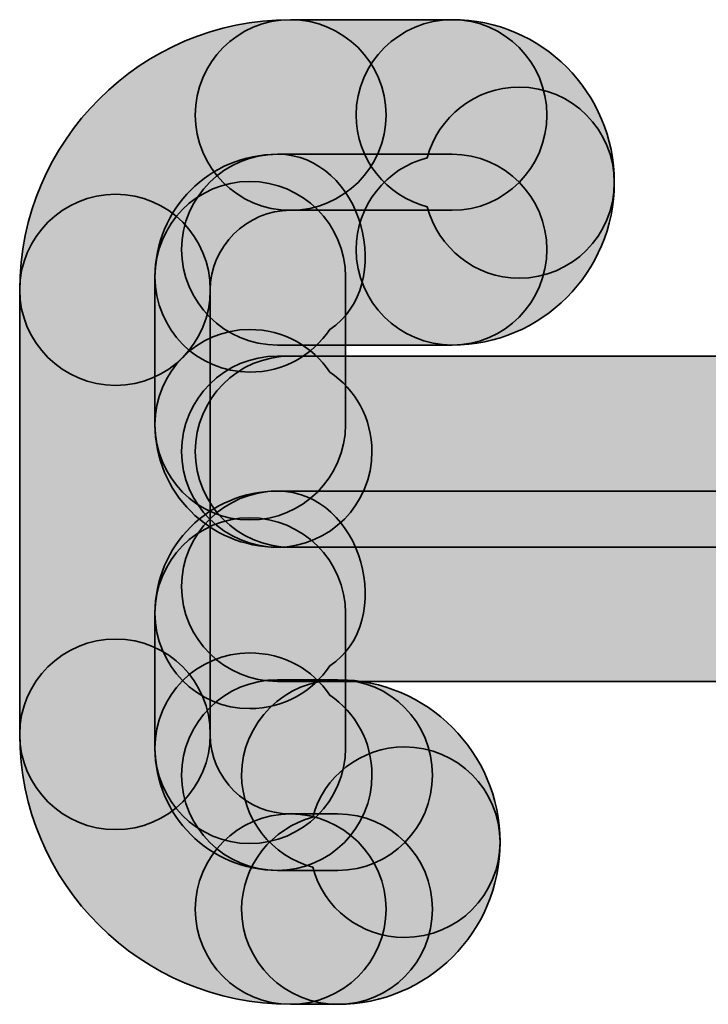
# Model space of a CAD drawing. Units: inches. Extents: x 10 to 2289, y 10 to 832.
# Drawn here: x 2076 to 2081, y 471 to 477 of the extents above; entities that cross this region are included whole.
import ezdxf

# ---------------------------------------------------------------- set-up
doc = ezdxf.new("R2010")
doc.units = ezdxf.units.IN
doc.header["$MEASUREMENT"] = 0
doc.layers.add('Layer 1', color=7, linetype='Continuous')

# ---------------------------------------------------------------- blocks, each defined once
blk = doc.blocks.new('block 811')
at = {"layer": 'Layer 1', "true_color": 0xec1c24}
h = blk.add_hatch(color=240, dxfattribs=at)
h.dxf.hatch_style = 2
edge = h.paths.add_edge_path()
edge.add_spline(control_points=[(2077.4648, 476.6182), (2077.4648, 476.2773), (2077.7412, 475.999), (2078.084, 475.999), (2078.084, 475.999), (2079.1367, 475.999), (2079.1367, 475.999), (2079.4756, 475.999), (2079.752, 476.2773), (2079.752, 476.6182), (2079.752, 476.96), (2079.4756, 477.2383), (2079.1367, 477.2383), (2079.1367, 477.2383), (2078.084, 477.2383), (2078.084, 477.2383), (2077.7412, 477.2383), (2077.4648, 476.96), (2077.4648, 476.6182)], knot_values=[0, 0, 0, 0, 1, 1, 1, 2, 2, 2, 3, 3, 3, 4, 4, 4, 5, 5, 5, 6, 6, 6, 6], degree=3, periodic=1)
at = {"layer": 'Layer 1', "color": 240, "lineweight": 35, "true_color": 0xec1c24}
blk.add_open_spline([(2077.4648, 476.6182), (2077.4648, 476.2773), (2077.7412, 475.999), (2078.084, 475.999), (2078.084, 475.999), (2079.1367, 475.999), (2079.1367, 475.999), (2079.4756, 475.999), (2079.752, 476.2773), (2079.752, 476.6182), (2079.752, 476.96), (2079.4756, 477.2383), (2079.1367, 477.2383), (2079.1367, 477.2383), (2078.084, 477.2383), (2078.084, 477.2383), (2077.7412, 477.2383), (2077.4648, 476.96), (2077.4648, 476.6182)], degree=3, knots=[0, 0, 0, 0, 1, 1, 1, 2, 2, 2, 3, 3, 3, 4, 4, 4, 5, 5, 5, 6, 6, 6, 6], dxfattribs=at)
blk = doc.blocks.new('block 812')
at = {"layer": 'Layer 1', "true_color": 0xec1c24}
h = blk.add_hatch(color=240, dxfattribs=at)
h.dxf.hatch_style = 2
edge = h.paths.add_edge_path()
edge.add_spline(control_points=[(2077.2031, 475.5669), (2077.2031, 475.2241), (2077.4766, 474.9468), (2077.8193, 474.9468), (2078.0381, 474.9468), (2078.2295, 475.0576), (2078.3398, 475.2241), (2078.7773, 475.5098), (2078.5527, 476.3633), (2078, 476.3633), (2077.5576, 476.3633), (2077.2031, 476.0078), (2077.2031, 475.5669)], knot_values=[0, 0, 0, 0, 1, 1, 1, 2, 2, 2, 3, 3, 3, 4, 4, 4, 4], degree=3, periodic=1)
at = {"layer": 'Layer 1', "color": 240, "lineweight": 35, "true_color": 0xec1c24}
blk.add_open_spline([(2077.2031, 475.5669), (2077.2031, 475.2241), (2077.4766, 474.9468), (2077.8193, 474.9468), (2078.0381, 474.9468), (2078.2295, 475.0576), (2078.3398, 475.2241), (2078.7773, 475.5098), (2078.5527, 476.3633), (2078, 476.3633), (2077.5576, 476.3633), (2077.2031, 476.0078), (2077.2031, 475.5669)], degree=3, knots=[0, 0, 0, 0, 1, 1, 1, 2, 2, 2, 3, 3, 3, 4, 4, 4, 4], dxfattribs=at)
blk = doc.blocks.new('block 813')
at = {"layer": 'Layer 1', "true_color": 0xec1c24}
h = blk.add_hatch(color=240, dxfattribs=at)
h.dxf.hatch_style = 2
edge = h.paths.add_edge_path()
edge.add_spline(control_points=[(2078.5107, 475.7437), (2078.5107, 475.4019), (2078.7939, 475.123), (2079.1367, 475.123), (2079.7168, 475.123), (2080.1904, 475.5957), (2080.1904, 476.1797), (2080.1904, 476.5215), (2079.9141, 476.7998), (2079.5713, 476.7998), (2079.2842, 476.7998), (2079.0439, 476.605), (2078.9736, 476.3403), (2078.709, 476.2729), (2078.5107, 476.0303), (2078.5107, 475.7437)], knot_values=[0, 0, 0, 0, 1, 1, 1, 2, 2, 2, 3, 3, 3, 4, 4, 4, 5, 5, 5, 5], degree=3, periodic=1)
at = {"layer": 'Layer 1', "color": 240, "lineweight": 35, "true_color": 0xec1c24}
blk.add_open_spline([(2078.5107, 475.7437), (2078.5107, 475.4019), (2078.7939, 475.123), (2079.1367, 475.123), (2079.7168, 475.123), (2080.1904, 475.5957), (2080.1904, 476.1797), (2080.1904, 476.5215), (2079.9141, 476.7998), (2079.5713, 476.7998), (2079.2842, 476.7998), (2079.0439, 476.605), (2078.9736, 476.3403), (2078.709, 476.2729), (2078.5107, 476.0303), (2078.5107, 475.7437)], degree=3, knots=[0, 0, 0, 0, 1, 1, 1, 2, 2, 2, 3, 3, 3, 4, 4, 4, 5, 5, 5, 5], dxfattribs=at)
blk = doc.blocks.new('block 814')
at = {"layer": 'Layer 1', "true_color": 0xec1c24}
h = blk.add_hatch(color=240, dxfattribs=at)
h.dxf.hatch_style = 2
edge = h.paths.add_edge_path()
edge.add_spline(control_points=[(2077.376, 475.7437), (2077.376, 475.4019), (2077.6572, 475.123), (2078, 475.123), (2078, 475.123), (2079.1367, 475.123), (2079.1367, 475.123), (2079.4756, 475.123), (2079.752, 475.4019), (2079.752, 475.7437), (2079.752, 476.085), (2079.4756, 476.3633), (2079.1367, 476.3633), (2079.1367, 476.3633), (2078, 476.3633), (2078, 476.3633), (2077.6572, 476.3633), (2077.376, 476.085), (2077.376, 475.7437)], knot_values=[0, 0, 0, 0, 1, 1, 1, 2, 2, 2, 3, 3, 3, 4, 4, 4, 5, 5, 5, 6, 6, 6, 6], degree=3, periodic=1)
at = {"layer": 'Layer 1', "color": 240, "lineweight": 35, "true_color": 0xec1c24}
blk.add_open_spline([(2077.376, 475.7437), (2077.376, 475.4019), (2077.6572, 475.123), (2078, 475.123), (2078, 475.123), (2079.1367, 475.123), (2079.1367, 475.123), (2079.4756, 475.123), (2079.752, 475.4019), (2079.752, 475.7437), (2079.752, 476.085), (2079.4756, 476.3633), (2079.1367, 476.3633), (2079.1367, 476.3633), (2078, 476.3633), (2078, 476.3633), (2077.6572, 476.3633), (2077.376, 476.085), (2077.376, 475.7437)], degree=3, knots=[0, 0, 0, 0, 1, 1, 1, 2, 2, 2, 3, 3, 3, 4, 4, 4, 5, 5, 5, 6, 6, 6, 6], dxfattribs=at)
blk = doc.blocks.new('block 815')
at = {"layer": 'Layer 1', "true_color": 0xec1c24}
h = blk.add_hatch(color=240, dxfattribs=at)
h.dxf.hatch_style = 2
edge = h.paths.add_edge_path()
edge.add_spline(control_points=[(2078.5107, 476.6182), (2078.5107, 476.3311), (2078.709, 476.0894), (2078.9736, 476.022), (2079.0439, 475.7568), (2079.2842, 475.5576), (2079.5713, 475.5576), (2079.9141, 475.5576), (2080.1904, 475.8359), (2080.1904, 476.1797), (2080.1904, 476.7656), (2079.7168, 477.2383), (2079.1367, 477.2383), (2078.7939, 477.2383), (2078.5107, 476.96), (2078.5107, 476.6182)], knot_values=[0, 0, 0, 0, 1, 1, 1, 2, 2, 2, 3, 3, 3, 4, 4, 4, 5, 5, 5, 5], degree=3, periodic=1)
at = {"layer": 'Layer 1', "color": 240, "lineweight": 35, "true_color": 0xec1c24}
blk.add_open_spline([(2078.5107, 476.6182), (2078.5107, 476.3311), (2078.709, 476.0894), (2078.9736, 476.022), (2079.0439, 475.7568), (2079.2842, 475.5576), (2079.5713, 475.5576), (2079.9141, 475.5576), (2080.1904, 475.8359), (2080.1904, 476.1797), (2080.1904, 476.7656), (2079.7168, 477.2383), (2079.1367, 477.2383), (2078.7939, 477.2383), (2078.5107, 476.96), (2078.5107, 476.6182)], degree=3, knots=[0, 0, 0, 0, 1, 1, 1, 2, 2, 2, 3, 3, 3, 4, 4, 4, 5, 5, 5, 5], dxfattribs=at)
blk = doc.blocks.new('block 816')
at = {"layer": 'Layer 1', "true_color": 0xec1c24}
h = blk.add_hatch(color=240, dxfattribs=at)
h.dxf.hatch_style = 2
edge = h.paths.add_edge_path()
edge.add_spline(control_points=[(2077.2031, 474.6055), (2077.2031, 474.1646), (2077.5576, 473.8086), (2078, 473.8086), (2078.3398, 473.8086), (2078.6143, 474.0874), (2078.6143, 474.4307), (2078.6143, 474.6436), (2078.5068, 474.8359), (2078.3398, 474.9468), (2078.2295, 475.1138), (2078.0381, 475.2241), (2077.8193, 475.2241), (2077.4766, 475.2241), (2077.2031, 474.9468), (2077.2031, 474.6055)], knot_values=[0, 0, 0, 0, 1, 1, 1, 2, 2, 2, 3, 3, 3, 4, 4, 4, 5, 5, 5, 5], degree=3, periodic=1)
at = {"layer": 'Layer 1', "color": 240, "lineweight": 35, "true_color": 0xec1c24}
blk.add_open_spline([(2077.2031, 474.6055), (2077.2031, 474.1646), (2077.5576, 473.8086), (2078, 473.8086), (2078.3398, 473.8086), (2078.6143, 474.0874), (2078.6143, 474.4307), (2078.6143, 474.6436), (2078.5068, 474.8359), (2078.3398, 474.9468), (2078.2295, 475.1138), (2078.0381, 475.2241), (2077.8193, 475.2241), (2077.4766, 475.2241), (2077.2031, 474.9468), (2077.2031, 474.6055)], degree=3, knots=[0, 0, 0, 0, 1, 1, 1, 2, 2, 2, 3, 3, 3, 4, 4, 4, 5, 5, 5, 5], dxfattribs=at)
blk = doc.blocks.new('block 817')
at = {"layer": 'Layer 1', "true_color": 0xec1c24}
h = blk.add_hatch(color=240, dxfattribs=at)
h.dxf.hatch_style = 2
edge = h.paths.add_edge_path()
edge.add_spline(control_points=[(2077.2031, 475.5669), (2077.2031, 475.5669), (2077.2031, 474.6055), (2077.2031, 474.6055), (2077.2031, 474.2632), (2077.4766, 473.9854), (2077.8193, 473.9854), (2078.1621, 473.9854), (2078.4424, 474.2632), (2078.4424, 474.6055), (2078.4424, 474.6055), (2078.4424, 475.5669), (2078.4424, 475.5669), (2078.4424, 475.9077), (2078.1621, 476.1865), (2077.8193, 476.1865), (2077.4766, 476.1865), (2077.2031, 475.9077), (2077.2031, 475.5669)], knot_values=[0, 0, 0, 0, 1, 1, 1, 2, 2, 2, 3, 3, 3, 4, 4, 4, 5, 5, 5, 6, 6, 6, 6], degree=3, periodic=1)
at = {"layer": 'Layer 1', "color": 240, "lineweight": 35, "true_color": 0xec1c24}
blk.add_open_spline([(2077.2031, 475.5669), (2077.2031, 475.5669), (2077.2031, 474.6055), (2077.2031, 474.6055), (2077.2031, 474.2632), (2077.4766, 473.9854), (2077.8193, 473.9854), (2078.1621, 473.9854), (2078.4424, 474.2632), (2078.4424, 474.6055), (2078.4424, 474.6055), (2078.4424, 475.5669), (2078.4424, 475.5669), (2078.4424, 475.9077), (2078.1621, 476.1865), (2077.8193, 476.1865), (2077.4766, 476.1865), (2077.2031, 475.9077), (2077.2031, 475.5669)], degree=3, knots=[0, 0, 0, 0, 1, 1, 1, 2, 2, 2, 3, 3, 3, 4, 4, 4, 5, 5, 5, 6, 6, 6, 6], dxfattribs=at)
blk = doc.blocks.new('block 818')
at = {"layer": 'Layer 1', "true_color": 0xec1c24}
h = blk.add_hatch(color=240, dxfattribs=at)
h.dxf.hatch_style = 2
edge = h.paths.add_edge_path()
edge.add_spline(control_points=[(2076.3232, 475.481), (2076.3232, 475.1396), (2076.6055, 474.8608), (2076.9473, 474.8608), (2077.29, 474.8608), (2077.5625, 475.1396), (2077.5625, 475.481), (2077.5625, 475.7632), (2077.7988, 475.999), (2078.084, 475.999), (2078.4268, 475.999), (2078.7061, 476.2773), (2078.7061, 476.6182), (2078.7061, 476.96), (2078.4268, 477.2383), (2078.084, 477.2383), (2077.1143, 477.2383), (2076.3232, 476.4487), (2076.3232, 475.481)], knot_values=[0, 0, 0, 0, 1, 1, 1, 2, 2, 2, 3, 3, 3, 4, 4, 4, 5, 5, 5, 6, 6, 6, 6], degree=3, periodic=1)
at = {"layer": 'Layer 1', "color": 240, "lineweight": 35, "true_color": 0xec1c24}
blk.add_open_spline([(2076.3232, 475.481), (2076.3232, 475.1396), (2076.6055, 474.8608), (2076.9473, 474.8608), (2077.29, 474.8608), (2077.5625, 475.1396), (2077.5625, 475.481), (2077.5625, 475.7632), (2077.7988, 475.999), (2078.084, 475.999), (2078.4268, 475.999), (2078.7061, 476.2773), (2078.7061, 476.6182), (2078.7061, 476.96), (2078.4268, 477.2383), (2078.084, 477.2383), (2077.1143, 477.2383), (2076.3232, 476.4487), (2076.3232, 475.481)], degree=3, knots=[0, 0, 0, 0, 1, 1, 1, 2, 2, 2, 3, 3, 3, 4, 4, 4, 5, 5, 5, 6, 6, 6, 6], dxfattribs=at)
blk = doc.blocks.new('block 821')
at = {"layer": 'Layer 1', "true_color": 0xec1c24}
h = blk.add_hatch(color=240, dxfattribs=at)
h.dxf.hatch_style = 2
edge = h.paths.add_edge_path()
edge.add_spline(control_points=[(2077.2031, 473.3794), (2077.2031, 473.0376), (2077.4766, 472.7588), (2077.8193, 472.7588), (2078.0381, 472.7588), (2078.2295, 472.8696), (2078.3398, 473.0376), (2078.7773, 473.3223), (2078.5527, 474.1729), (2078, 474.1729), (2077.5576, 474.1729), (2077.2031, 473.8184), (2077.2031, 473.3794)], knot_values=[0, 0, 0, 0, 1, 1, 1, 2, 2, 2, 3, 3, 3, 4, 4, 4, 4], degree=3, periodic=1)
at = {"layer": 'Layer 1', "color": 240, "lineweight": 35, "true_color": 0xec1c24}
blk.add_open_spline([(2077.2031, 473.3794), (2077.2031, 473.0376), (2077.4766, 472.7588), (2077.8193, 472.7588), (2078.0381, 472.7588), (2078.2295, 472.8696), (2078.3398, 473.0376), (2078.7773, 473.3223), (2078.5527, 474.1729), (2078, 474.1729), (2077.5576, 474.1729), (2077.2031, 473.8184), (2077.2031, 473.3794)], degree=3, knots=[0, 0, 0, 0, 1, 1, 1, 2, 2, 2, 3, 3, 3, 4, 4, 4, 4], dxfattribs=at)
blk = doc.blocks.new('block 822')
at = {"layer": 'Layer 1', "true_color": 0xec1c24}
h = blk.add_hatch(color=240, dxfattribs=at)
h.dxf.hatch_style = 2
edge = h.paths.add_edge_path()
edge.add_spline(control_points=[(2077.7666, 472.3271), (2077.7666, 472.04), (2077.9639, 471.7998), (2078.2295, 471.7275), (2078.2979, 471.4629), (2078.542, 471.271), (2078.8271, 471.271), (2079.1699, 471.271), (2079.4473, 471.5488), (2079.4473, 471.8911), (2079.4473, 472.4717), (2078.9736, 472.9463), (2078.3926, 472.9463), (2078.0498, 472.9463), (2077.7666, 472.6685), (2077.7666, 472.3271)], knot_values=[0, 0, 0, 0, 1, 1, 1, 2, 2, 2, 3, 3, 3, 4, 4, 4, 5, 5, 5, 5], degree=3, periodic=1)
at = {"layer": 'Layer 1', "color": 240, "lineweight": 35, "true_color": 0xec1c24}
blk.add_open_spline([(2077.7666, 472.3271), (2077.7666, 472.04), (2077.9639, 471.7998), (2078.2295, 471.7275), (2078.2979, 471.4629), (2078.542, 471.271), (2078.8271, 471.271), (2079.1699, 471.271), (2079.4473, 471.5488), (2079.4473, 471.8911), (2079.4473, 472.4717), (2078.9736, 472.9463), (2078.3926, 472.9463), (2078.0498, 472.9463), (2077.7666, 472.6685), (2077.7666, 472.3271)], degree=3, knots=[0, 0, 0, 0, 1, 1, 1, 2, 2, 2, 3, 3, 3, 4, 4, 4, 5, 5, 5, 5], dxfattribs=at)
blk = doc.blocks.new('block 823')
at = {"layer": 'Layer 1', "true_color": 0xec1c24}
h = blk.add_hatch(color=240, dxfattribs=at)
h.dxf.hatch_style = 2
edge = h.paths.add_edge_path()
edge.add_spline(control_points=[(2077.376, 472.3271), (2077.376, 471.9854), (2077.6572, 471.707), (2078, 471.707), (2078, 471.707), (2078.3926, 471.707), (2078.3926, 471.707), (2078.7344, 471.707), (2079.0078, 471.9854), (2079.0078, 472.3271), (2079.0078, 472.6685), (2078.7344, 472.9463), (2078.3926, 472.9463), (2078.3926, 472.9463), (2078, 472.9463), (2078, 472.9463), (2077.6572, 472.9463), (2077.376, 472.6685), (2077.376, 472.3271)], knot_values=[0, 0, 0, 0, 1, 1, 1, 2, 2, 2, 3, 3, 3, 4, 4, 4, 5, 5, 5, 6, 6, 6, 6], degree=3, periodic=1)
at = {"layer": 'Layer 1', "color": 240, "lineweight": 35, "true_color": 0xec1c24}
blk.add_open_spline([(2077.376, 472.3271), (2077.376, 471.9854), (2077.6572, 471.707), (2078, 471.707), (2078, 471.707), (2078.3926, 471.707), (2078.3926, 471.707), (2078.7344, 471.707), (2079.0078, 471.9854), (2079.0078, 472.3271), (2079.0078, 472.6685), (2078.7344, 472.9463), (2078.3926, 472.9463), (2078.3926, 472.9463), (2078, 472.9463), (2078, 472.9463), (2077.6572, 472.9463), (2077.376, 472.6685), (2077.376, 472.3271)], degree=3, knots=[0, 0, 0, 0, 1, 1, 1, 2, 2, 2, 3, 3, 3, 4, 4, 4, 5, 5, 5, 6, 6, 6, 6], dxfattribs=at)
blk = doc.blocks.new('block 824')
at = {"layer": 'Layer 1', "true_color": 0xec1c24}
h = blk.add_hatch(color=240, dxfattribs=at)
h.dxf.hatch_style = 2
edge = h.paths.add_edge_path()
edge.add_spline(control_points=[(2077.2031, 472.5015), (2077.2031, 472.0649), (2077.5576, 471.707), (2078, 471.707), (2078.3398, 471.707), (2078.6143, 471.9854), (2078.6143, 472.3271), (2078.6143, 472.5444), (2078.5068, 472.7344), (2078.3398, 472.8457), (2078.2295, 473.0146), (2078.0381, 473.1211), (2077.8193, 473.1211), (2077.4766, 473.1211), (2077.2031, 472.8457), (2077.2031, 472.5015)], knot_values=[0, 0, 0, 0, 1, 1, 1, 2, 2, 2, 3, 3, 3, 4, 4, 4, 5, 5, 5, 5], degree=3, periodic=1)
at = {"layer": 'Layer 1', "color": 240, "lineweight": 35, "true_color": 0xec1c24}
blk.add_open_spline([(2077.2031, 472.5015), (2077.2031, 472.0649), (2077.5576, 471.707), (2078, 471.707), (2078.3398, 471.707), (2078.6143, 471.9854), (2078.6143, 472.3271), (2078.6143, 472.5444), (2078.5068, 472.7344), (2078.3398, 472.8457), (2078.2295, 473.0146), (2078.0381, 473.1211), (2077.8193, 473.1211), (2077.4766, 473.1211), (2077.2031, 472.8457), (2077.2031, 472.5015)], degree=3, knots=[0, 0, 0, 0, 1, 1, 1, 2, 2, 2, 3, 3, 3, 4, 4, 4, 5, 5, 5, 5], dxfattribs=at)
blk = doc.blocks.new('block 825')
at = {"layer": 'Layer 1', "true_color": 0xec1c24}
h = blk.add_hatch(color=240, dxfattribs=at)
h.dxf.hatch_style = 2
edge = h.paths.add_edge_path()
edge.add_spline(control_points=[(2077.2031, 473.3794), (2077.2031, 473.3794), (2077.2031, 472.5015), (2077.2031, 472.5015), (2077.2031, 472.1602), (2077.4766, 471.8818), (2077.8193, 471.8818), (2078.1621, 471.8818), (2078.4424, 472.1602), (2078.4424, 472.5015), (2078.4424, 472.5015), (2078.4424, 473.3794), (2078.4424, 473.3794), (2078.4424, 473.7212), (2078.1621, 473.9995), (2077.8193, 473.9995), (2077.4766, 473.9995), (2077.2031, 473.7212), (2077.2031, 473.3794)], knot_values=[0, 0, 0, 0, 1, 1, 1, 2, 2, 2, 3, 3, 3, 4, 4, 4, 5, 5, 5, 6, 6, 6, 6], degree=3, periodic=1)
at = {"layer": 'Layer 1', "color": 240, "lineweight": 35, "true_color": 0xec1c24}
blk.add_open_spline([(2077.2031, 473.3794), (2077.2031, 473.3794), (2077.2031, 472.5015), (2077.2031, 472.5015), (2077.2031, 472.1602), (2077.4766, 471.8818), (2077.8193, 471.8818), (2078.1621, 471.8818), (2078.4424, 472.1602), (2078.4424, 472.5015), (2078.4424, 472.5015), (2078.4424, 473.3794), (2078.4424, 473.3794), (2078.4424, 473.7212), (2078.1621, 473.9995), (2077.8193, 473.9995), (2077.4766, 473.9995), (2077.2031, 473.7212), (2077.2031, 473.3794)], degree=3, knots=[0, 0, 0, 0, 1, 1, 1, 2, 2, 2, 3, 3, 3, 4, 4, 4, 5, 5, 5, 6, 6, 6, 6], dxfattribs=at)
blk = doc.blocks.new('block 826')
at = {"layer": 'Layer 1', "true_color": 0xec1c24}
h = blk.add_hatch(color=240, dxfattribs=at)
h.dxf.hatch_style = 2
edge = h.paths.add_edge_path()
edge.add_spline(control_points=[(2077.376, 473.5527), (2077.376, 473.2114), (2077.6572, 472.936), (2078, 472.936), (2078, 472.936), (2082.377, 472.936), (2082.377, 472.936), (2082.7188, 472.936), (2082.9912, 473.2114), (2082.9912, 473.5527), (2082.9912, 473.895), (2082.7188, 474.1729), (2082.377, 474.1729), (2082.377, 474.1729), (2078, 474.1729), (2078, 474.1729), (2077.6572, 474.1729), (2077.376, 473.895), (2077.376, 473.5527)], knot_values=[0, 0, 0, 0, 1, 1, 1, 2, 2, 2, 3, 3, 3, 4, 4, 4, 5, 5, 5, 6, 6, 6, 6], degree=3, periodic=1)
at = {"layer": 'Layer 1', "color": 240, "lineweight": 35, "true_color": 0xec1c24}
blk.add_open_spline([(2077.376, 473.5527), (2077.376, 473.2114), (2077.6572, 472.936), (2078, 472.936), (2078, 472.936), (2082.377, 472.936), (2082.377, 472.936), (2082.7188, 472.936), (2082.9912, 473.2114), (2082.9912, 473.5527), (2082.9912, 473.895), (2082.7188, 474.1729), (2082.377, 474.1729), (2082.377, 474.1729), (2078, 474.1729), (2078, 474.1729), (2077.6572, 474.1729), (2077.376, 473.895), (2077.376, 473.5527)], degree=3, knots=[0, 0, 0, 0, 1, 1, 1, 2, 2, 2, 3, 3, 3, 4, 4, 4, 5, 5, 5, 6, 6, 6, 6], dxfattribs=at)
blk = doc.blocks.new('block 828')
at = {"layer": 'Layer 1', "true_color": 0xec1c24}
h = blk.add_hatch(color=240, dxfattribs=at)
h.dxf.hatch_style = 2
edge = h.paths.add_edge_path()
edge.add_spline(control_points=[(2077.4648, 471.4546), (2077.4648, 471.1118), (2077.7412, 470.8364), (2078.084, 470.8364), (2078.084, 470.8364), (2078.3926, 470.8364), (2078.3926, 470.8364), (2078.7344, 470.8364), (2079.0078, 471.1118), (2079.0078, 471.4546), (2079.0078, 471.7954), (2078.7344, 472.0742), (2078.3926, 472.0742), (2078.3926, 472.0742), (2078.084, 472.0742), (2078.084, 472.0742), (2077.7412, 472.0742), (2077.4648, 471.7954), (2077.4648, 471.4546)], knot_values=[0, 0, 0, 0, 1, 1, 1, 2, 2, 2, 3, 3, 3, 4, 4, 4, 5, 5, 5, 6, 6, 6, 6], degree=3, periodic=1)
at = {"layer": 'Layer 1', "color": 240, "lineweight": 35, "true_color": 0xec1c24}
blk.add_open_spline([(2077.4648, 471.4546), (2077.4648, 471.1118), (2077.7412, 470.8364), (2078.084, 470.8364), (2078.084, 470.8364), (2078.3926, 470.8364), (2078.3926, 470.8364), (2078.7344, 470.8364), (2079.0078, 471.1118), (2079.0078, 471.4546), (2079.0078, 471.7954), (2078.7344, 472.0742), (2078.3926, 472.0742), (2078.3926, 472.0742), (2078.084, 472.0742), (2078.084, 472.0742), (2077.7412, 472.0742), (2077.4648, 471.7954), (2077.4648, 471.4546)], degree=3, knots=[0, 0, 0, 0, 1, 1, 1, 2, 2, 2, 3, 3, 3, 4, 4, 4, 5, 5, 5, 6, 6, 6, 6], dxfattribs=at)
blk = doc.blocks.new('block 830')
at = {"layer": 'Layer 1', "true_color": 0xec1c24}
h = blk.add_hatch(color=240, dxfattribs=at)
h.dxf.hatch_style = 2
edge = h.paths.add_edge_path()
edge.add_spline(control_points=[(2077.7666, 471.4546), (2077.7666, 471.1118), (2078.0498, 470.8364), (2078.3926, 470.8364), (2078.9736, 470.8364), (2079.4473, 471.3042), (2079.4473, 471.8911), (2079.4473, 472.2319), (2079.1699, 472.5098), (2078.8271, 472.5098), (2078.542, 472.5098), (2078.2979, 472.3179), (2078.2295, 472.0537), (2077.9639, 471.981), (2077.7666, 471.7412), (2077.7666, 471.4546)], knot_values=[0, 0, 0, 0, 1, 1, 1, 2, 2, 2, 3, 3, 3, 4, 4, 4, 5, 5, 5, 5], degree=3, periodic=1)
at = {"layer": 'Layer 1', "color": 240, "lineweight": 35, "true_color": 0xec1c24}
blk.add_open_spline([(2077.7666, 471.4546), (2077.7666, 471.1118), (2078.0498, 470.8364), (2078.3926, 470.8364), (2078.9736, 470.8364), (2079.4473, 471.3042), (2079.4473, 471.8911), (2079.4473, 472.2319), (2079.1699, 472.5098), (2078.8271, 472.5098), (2078.542, 472.5098), (2078.2979, 472.3179), (2078.2295, 472.0537), (2077.9639, 471.981), (2077.7666, 471.7412), (2077.7666, 471.4546)], degree=3, knots=[0, 0, 0, 0, 1, 1, 1, 2, 2, 2, 3, 3, 3, 4, 4, 4, 5, 5, 5, 5], dxfattribs=at)
blk = doc.blocks.new('block 831')
at = {"layer": 'Layer 1', "true_color": 0xec1c24}
h = blk.add_hatch(color=240, dxfattribs=at)
h.dxf.hatch_style = 2
edge = h.paths.add_edge_path()
edge.add_spline(control_points=[(2076.3232, 472.5913), (2076.3232, 471.6211), (2077.1143, 470.8364), (2078.084, 470.8364), (2078.4268, 470.8364), (2078.7061, 471.1118), (2078.7061, 471.4546), (2078.7061, 471.7954), (2078.4268, 472.0742), (2078.084, 472.0742), (2077.7988, 472.0742), (2077.5625, 472.3047), (2077.5625, 472.5913), (2077.5625, 472.936), (2077.29, 473.2114), (2076.9473, 473.2114), (2076.6055, 473.2114), (2076.3232, 472.936), (2076.3232, 472.5913)], knot_values=[0, 0, 0, 0, 1, 1, 1, 2, 2, 2, 3, 3, 3, 4, 4, 4, 5, 5, 5, 6, 6, 6, 6], degree=3, periodic=1)
at = {"layer": 'Layer 1', "color": 240, "lineweight": 35, "true_color": 0xec1c24}
blk.add_open_spline([(2076.3232, 472.5913), (2076.3232, 471.6211), (2077.1143, 470.8364), (2078.084, 470.8364), (2078.4268, 470.8364), (2078.7061, 471.1118), (2078.7061, 471.4546), (2078.7061, 471.7954), (2078.4268, 472.0742), (2078.084, 472.0742), (2077.7988, 472.0742), (2077.5625, 472.3047), (2077.5625, 472.5913), (2077.5625, 472.936), (2077.29, 473.2114), (2076.9473, 473.2114), (2076.6055, 473.2114), (2076.3232, 472.936), (2076.3232, 472.5913)], degree=3, knots=[0, 0, 0, 0, 1, 1, 1, 2, 2, 2, 3, 3, 3, 4, 4, 4, 5, 5, 5, 6, 6, 6, 6], dxfattribs=at)
blk = doc.blocks.new('block 832')
at = {"layer": 'Layer 1', "true_color": 0xec1c24}
h = blk.add_hatch(color=240, dxfattribs=at)
h.dxf.hatch_style = 2
edge = h.paths.add_edge_path()
edge.add_spline(control_points=[(2076.3232, 475.481), (2076.3232, 475.481), (2076.3232, 472.5913), (2076.3232, 472.5913), (2076.3232, 472.25), (2076.6055, 471.9722), (2076.9473, 471.9722), (2077.29, 471.9722), (2077.5625, 472.25), (2077.5625, 472.5913), (2077.5625, 472.5913), (2077.5625, 475.481), (2077.5625, 475.481), (2077.5625, 475.8252), (2077.29, 476.103), (2076.9473, 476.103), (2076.6055, 476.103), (2076.3232, 475.8252), (2076.3232, 475.481)], knot_values=[0, 0, 0, 0, 1, 1, 1, 2, 2, 2, 3, 3, 3, 4, 4, 4, 5, 5, 5, 6, 6, 6, 6], degree=3, periodic=1)
at = {"layer": 'Layer 1', "color": 240, "lineweight": 35, "true_color": 0xec1c24}
blk.add_open_spline([(2076.3232, 475.481), (2076.3232, 475.481), (2076.3232, 472.5913), (2076.3232, 472.5913), (2076.3232, 472.25), (2076.6055, 471.9722), (2076.9473, 471.9722), (2077.29, 471.9722), (2077.5625, 472.25), (2077.5625, 472.5913), (2077.5625, 472.5913), (2077.5625, 475.481), (2077.5625, 475.481), (2077.5625, 475.8252), (2077.29, 476.103), (2076.9473, 476.103), (2076.6055, 476.103), (2076.3232, 475.8252), (2076.3232, 475.481)], degree=3, knots=[0, 0, 0, 0, 1, 1, 1, 2, 2, 2, 3, 3, 3, 4, 4, 4, 5, 5, 5, 6, 6, 6, 6], dxfattribs=at)
blk = doc.blocks.new('block 835')
at = {"layer": 'Layer 1', "true_color": 0xec1c24}
h = blk.add_hatch(color=240, dxfattribs=at)
h.dxf.hatch_style = 2
edge = h.paths.add_edge_path()
edge.add_spline(control_points=[(2077.376, 474.4307), (2077.376, 474.0874), (2077.6572, 473.8086), (2078, 473.8086), (2078, 473.8086), (2085.0869, 473.8086), (2085.0869, 473.8086), (2085.4277, 473.8086), (2085.7119, 474.0874), (2085.7119, 474.4307), (2085.7119, 474.7725), (2085.4277, 475.0508), (2085.0869, 475.0508), (2085.0869, 475.0508), (2078, 475.0508), (2078, 475.0508), (2077.6572, 475.0508), (2077.376, 474.7725), (2077.376, 474.4307)], knot_values=[0, 0, 0, 0, 1, 1, 1, 2, 2, 2, 3, 3, 3, 4, 4, 4, 5, 5, 5, 6, 6, 6, 6], degree=3, periodic=1)
at = {"layer": 'Layer 1', "color": 240, "lineweight": 35, "true_color": 0xec1c24}
blk.add_open_spline([(2077.376, 474.4307), (2077.376, 474.0874), (2077.6572, 473.8086), (2078, 473.8086), (2078, 473.8086), (2085.0869, 473.8086), (2085.0869, 473.8086), (2085.4277, 473.8086), (2085.7119, 474.0874), (2085.7119, 474.4307), (2085.7119, 474.7725), (2085.4277, 475.0508), (2085.0869, 475.0508), (2085.0869, 475.0508), (2078, 475.0508), (2078, 475.0508), (2077.6572, 475.0508), (2077.376, 474.7725), (2077.376, 474.4307)], degree=3, knots=[0, 0, 0, 0, 1, 1, 1, 2, 2, 2, 3, 3, 3, 4, 4, 4, 5, 5, 5, 6, 6, 6, 6], dxfattribs=at)
blk = doc.blocks.new('block 836')
at = {"layer": 'Layer 1', "true_color": 0xec1c24}
h = blk.add_hatch(color=240, dxfattribs=at)
h.dxf.hatch_style = 2
edge = h.paths.add_edge_path()
edge.add_spline(control_points=[(2077.4648, 474.4307), (2077.4648, 474.0874), (2077.7412, 473.8086), (2078.084, 473.8086), (2078.084, 473.8086), (2085.0869, 473.8086), (2085.0869, 473.8086), (2085.4277, 473.8086), (2085.7119, 474.0874), (2085.7119, 474.4307), (2085.7119, 474.7725), (2085.4277, 475.0508), (2085.0869, 475.0508), (2085.0869, 475.0508), (2078.084, 475.0508), (2078.084, 475.0508), (2077.7412, 475.0508), (2077.4648, 474.7725), (2077.4648, 474.4307)], knot_values=[0, 0, 0, 0, 1, 1, 1, 2, 2, 2, 3, 3, 3, 4, 4, 4, 5, 5, 5, 6, 6, 6, 6], degree=3, periodic=1)
at = {"layer": 'Layer 1', "color": 240, "lineweight": 35, "true_color": 0xec1c24}
blk.add_open_spline([(2077.4648, 474.4307), (2077.4648, 474.0874), (2077.7412, 473.8086), (2078.084, 473.8086), (2078.084, 473.8086), (2085.0869, 473.8086), (2085.0869, 473.8086), (2085.4277, 473.8086), (2085.7119, 474.0874), (2085.7119, 474.4307), (2085.7119, 474.7725), (2085.4277, 475.0508), (2085.0869, 475.0508), (2085.0869, 475.0508), (2078.084, 475.0508), (2078.084, 475.0508), (2077.7412, 475.0508), (2077.4648, 474.7725), (2077.4648, 474.4307)], degree=3, knots=[0, 0, 0, 0, 1, 1, 1, 2, 2, 2, 3, 3, 3, 4, 4, 4, 5, 5, 5, 6, 6, 6, 6], dxfattribs=at)
blk = doc.blocks.new('block 727')
at = {"layer": 'Layer 1'}
for name in ['block 818', 'block 811', 'block 815', 'block 813', 'block 812', 'block 814', 'block 817', 'block 832', 'block 816', 'block 835', 'block 836', 'block 821', 'block 826', 'block 825', 'block 831', 'block 824', 'block 823', 'block 822', 'block 830', 'block 828']:
    blk.add_blockref(name, (0, 0), dxfattribs=at)
blk = doc.blocks.new('block 421')
at = {"layer": 'Layer 1'}
blk.add_blockref('block 727', (0, 0), dxfattribs=at)

msp = doc.modelspace()

# ---------------------------------------------------------------- block references
at = {"layer": 'Layer 1'}
msp.add_blockref('block 421', (0, 0), dxfattribs=at)

doc.saveas('drawing.dxf')
